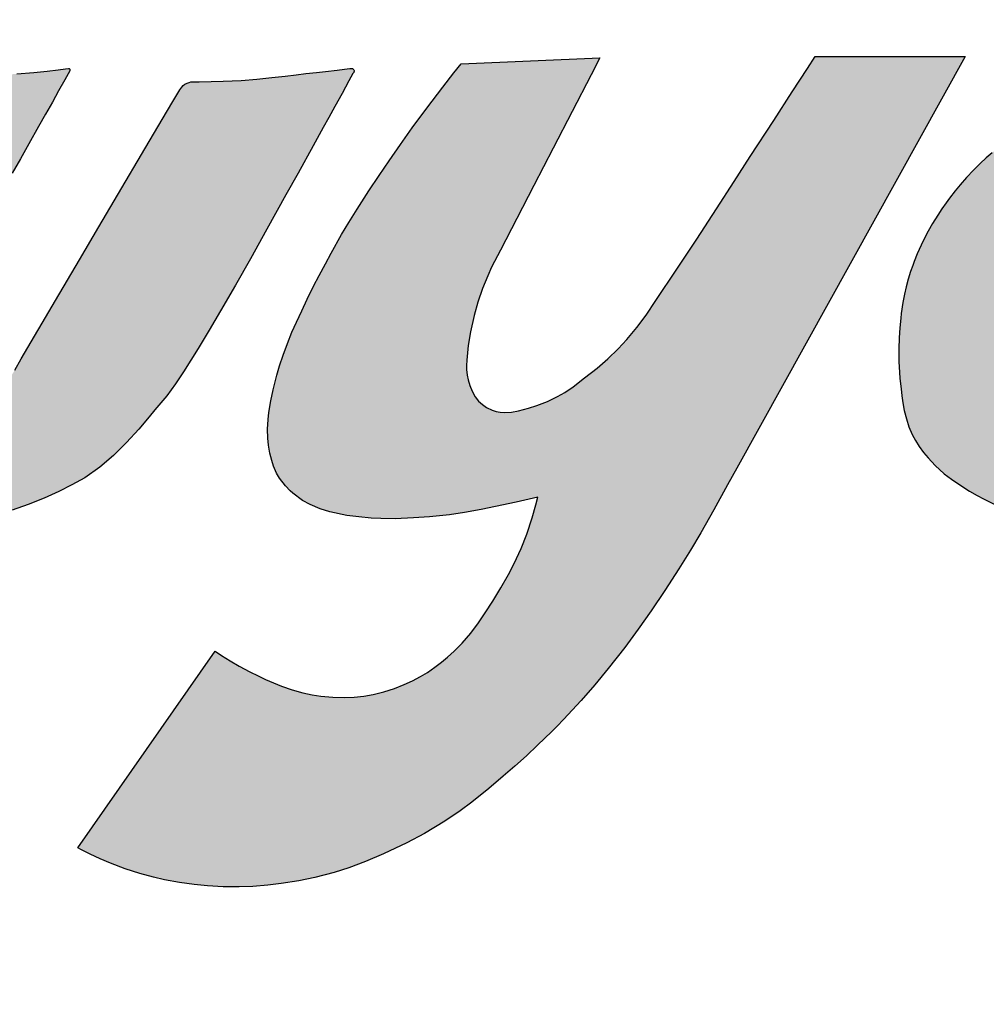
# Model space of a CAD drawing. Units: inches. Extents: x 0 to 42.3, y 0 to 31.3.
# Drawn here: x 28.8 to 29.1, y 24.1 to 24.4 of the extents above; entities that cross this region are included whole.
import ezdxf

# ---------------------------------------------------------------- set-up
doc = ezdxf.new("R2010")
doc.units = ezdxf.units.IN
doc.header["$MEASUREMENT"] = 0
doc.linetypes.add('HIDDEN', pattern=[0.375, 0.25, -0.125])
for name, color, linetype in [('HIDDEN', 5, 'HIDDEN'), ('PART', 3, 'Continuous'), ('PMSRED186CCOM', 10, 'Continuous')]:
    doc.layers.add(name, color=color, linetype=linetype)

msp = doc.modelspace()

# ---------------------------------------------------------------- hatches: boundary and pattern name
at = {"layer": 'PMSRED186CCOM'}
for points in [[(28.76825, 24.3522), (28.77231, 24.3522), (28.77244, 24.35218), (28.77256, 24.35214), (28.77269, 24.35206), (28.7728, 24.35192), (28.77285, 24.35182), (28.77288, 24.35169), (28.77289, 24.35161), (28.77288, 24.35151), (28.77284, 24.35141), (28.76983, 24.34573), (28.76641, 24.33956), (28.76312, 24.33393), (28.76022, 24.32917), (28.7573, 24.32455), (28.75468, 24.32055), (28.75232, 24.31704), (28.74989, 24.31307), (28.74573, 24.30609), (28.74269, 24.30099), (28.73942, 24.29552), (28.73665, 24.29086), (28.73384, 24.28614), (28.73323, 24.28507), (28.73217, 24.28306), (28.72996, 24.27886), (28.72887, 24.27675), (28.72827, 24.27518), (28.72792, 24.27373), (28.72774, 24.27242), (28.7277, 24.27132), (28.72783, 24.26944), (28.72804, 24.26803), (28.72858, 24.26636), (28.72942, 24.26482), (28.73013, 24.26388), (28.7311, 24.26291), (28.73215, 24.26211), (28.73347, 24.26138), (28.7347, 24.26089), (28.73601, 24.26057), (28.73732, 24.26044), (28.73874, 24.2605), (28.74055, 24.26089), (28.74189, 24.26145), (28.74305, 24.26209), (28.74465, 24.26307), (28.74676, 24.2645), (28.74892, 24.26617), (28.75098, 24.26796), (28.75241, 24.26948), (28.75376, 24.27132), (28.76076, 24.28137), (28.76725, 24.29159), (28.77581, 24.30564), (28.78176, 24.31539), (28.78566, 24.32179), (28.79218, 24.33257), (28.79667, 24.3396), (28.79964, 24.34408), (28.80062, 24.34562), (28.80093, 24.34596), (28.80133, 24.34629), (28.80184, 24.34657), (28.80255, 24.34679), (28.80313, 24.34684), (28.80422, 24.34679), (28.80546, 24.34676), (28.80907, 24.34671), (28.81263, 24.34672), (28.81608, 24.34679), (28.81968, 24.34692), (28.82353, 24.34713), (28.82781, 24.34744), (28.83218, 24.34785), (28.83625, 24.34827), (28.84075, 24.34864), (28.84432, 24.34899), (28.84721, 24.34931), (28.84917, 24.34955), (28.84992, 24.34965), (28.85012, 24.34963), (28.85023, 24.34955), (28.8503, 24.34947), (28.85034, 24.34935), (28.85033, 24.34924), (28.85025, 24.34909), (28.84893, 24.34668), (28.84732, 24.34378), (28.84565, 24.34077), (28.84387, 24.33758), (28.84202, 24.33428), (28.83943, 24.3297), (28.83717, 24.32572), (28.83499, 24.3219), (28.83286, 24.31819), (28.8308, 24.31463), (28.82831, 24.31034), (28.82568, 24.30586), (28.82381, 24.30267), (28.82171, 24.29912), (28.81892, 24.29443), (28.81629, 24.29013), (28.81373, 24.28582), (28.8122, 24.28314), (28.81033, 24.27974), (28.80888, 24.27702), (28.80774, 24.27481), (28.80649, 24.27226), (28.80609, 24.27093), (28.80591, 24.26951), (28.80595, 24.26823), (28.80606, 24.26736), (28.8064, 24.2658), (28.80693, 24.26424), (28.80758, 24.26289), (28.80845, 24.26149), (28.80947, 24.26022), (28.81044, 24.25925), (28.81177, 24.25822), (28.81298, 24.2575), (28.81433, 24.25686), (28.81572, 24.25637), (28.81732, 24.256), (28.81893, 24.25581), (28.82042, 24.25583), (28.82214, 24.2562), (28.82371, 24.2568), (28.82547, 24.25782), (28.82678, 24.2589), (28.82859, 24.26057), (28.8302, 24.26223), (28.83193, 24.26423), (28.83337, 24.26611), (28.83572, 24.26971), (28.83742, 24.27272), (28.84649, 24.28811), (28.85287, 24.29894), (28.85802, 24.30769), (28.86409, 24.31799), (28.86932, 24.32687), (28.87478, 24.33614), (28.87761, 24.34094), (28.87943, 24.34405), (28.87995, 24.34476), (28.88034, 24.34513), (28.8808, 24.34548), (28.88141, 24.3458), (28.88189, 24.34598), (28.88241, 24.3461), (28.88289, 24.34615), (28.88354, 24.34615), (28.88459, 24.34615), (28.88779, 24.34619), (28.89092, 24.34628), (28.89575, 24.34653), (28.89988, 24.34683), (28.90382, 24.34724), (28.90738, 24.34766), (28.91031, 24.348), (28.91287, 24.3483), (28.91573, 24.34863), (28.91812, 24.34891), (28.9212, 24.34927), (28.92314, 24.3495), (28.92455, 24.34966), (28.92493, 24.34971), (28.92521, 24.34968), (28.92536, 24.34961), (28.92554, 24.34944), (28.92562, 24.34931), (28.92567, 24.34916), (28.92567, 24.34891), (28.92562, 24.34875), (28.92555, 24.34863), (28.92537, 24.34831), (28.9243, 24.34638), (28.92248, 24.34308), (28.92054, 24.33958), (28.91896, 24.33671), (28.91746, 24.334), (28.91477, 24.32914), (28.91079, 24.32195), (28.90759, 24.31615), (28.90256, 24.30706), (28.89821, 24.29919), (28.89424, 24.29219), (28.89027, 24.28539), (28.88721, 24.28026), (28.88428, 24.27545), (28.88042, 24.26925), (28.87835, 24.26602), (28.87601, 24.26286), (28.87286, 24.25918), (28.87128, 24.25726), (28.86854, 24.25407), (28.86529, 24.25051), (28.86184, 24.24705), (28.85824, 24.24394), (28.85426, 24.24115), (28.85086, 24.23926), (28.84739, 24.23751), (28.84346, 24.23572), (28.83922, 24.23403), (28.83503, 24.23257), (28.83137, 24.23134), (28.82614, 24.2299), (28.82226, 24.22906), (28.81753, 24.2283), (28.81338, 24.22788), (28.80993, 24.22776), (28.8053, 24.22774), (28.8009, 24.22787), (28.79702, 24.2281), (28.79251, 24.22853), (28.78837, 24.22944), (28.78537, 24.23044), (28.78333, 24.2313), (28.78054, 24.23319), (28.77813, 24.23522), (28.7759, 24.23742), (28.7739, 24.23981), (28.77288, 24.24095), (28.7718, 24.242), (28.7706, 24.24303), (28.7691, 24.24413), (28.76793, 24.24491), (28.76678, 24.2454), (28.76582, 24.24564), (28.76463, 24.24576), (28.76333, 24.24566), (28.76191, 24.2453), (28.75999, 24.24466), (28.7576, 24.24349), (28.75609, 24.24252), (28.75466, 24.24154), (28.75279, 24.24046), (28.75096, 24.23948), (28.7493, 24.23864), (28.74649, 24.23736), (28.74363, 24.23621), (28.74089, 24.23524), (28.7377, 24.23427), (28.7343, 24.23342), (28.73146, 24.23286), (28.72862, 24.23255), (28.72519, 24.23229), (28.72293, 24.23218), (28.7205, 24.23212), (28.71703, 24.23213), (28.71397, 24.23224), (28.71067, 24.23248), (28.70769, 24.23291), (28.7047, 24.23356), (28.702, 24.23434), (28.69886, 24.23552), (28.69637, 24.23672), (28.69327, 24.23858), (28.69126, 24.24005), (28.68947, 24.24157), (28.68765, 24.2434), (28.68628, 24.2454), (28.68521, 24.24734), (28.68432, 24.24936), (28.68353, 24.25174), (28.68298, 24.25421), (28.6827, 24.25643), (28.68263, 24.25803), (28.68272, 24.26057), (28.68305, 24.26376), (28.68354, 24.2665), (28.68436, 24.26969), (28.68534, 24.27259), (28.68625, 24.27477), (28.68785, 24.27806), (28.68945, 24.28111), (28.69137, 24.28454), (28.69311, 24.28745), (28.6949, 24.29028), (28.69672, 24.29297), (28.7017, 24.3002), (28.70683, 24.30797), (28.71079, 24.31422), (28.71507, 24.32126), (28.71902, 24.32802), (28.72142, 24.33226), (28.72339, 24.33583), (28.72431, 24.33742), (28.72471, 24.33834), (28.72501, 24.33919), (28.72524, 24.34004), (28.72542, 24.34101), (28.72552, 24.34197), (28.72549, 24.34319), (28.72542, 24.34432), (28.72535, 24.34553), (28.72532, 24.34606), (28.72531, 24.34616), (28.72661, 24.3484), (28.72678, 24.34859), (28.72699, 24.34876), (28.72723, 24.34885), (28.7275, 24.34891), (28.73259, 24.34901), (28.73718, 24.34909), (28.7408, 24.34914), (28.74451, 24.34919), (28.74698, 24.34921), (28.74813, 24.34928), (28.7507, 24.34954), (28.75441, 24.34998), (28.7579, 24.35045), (28.76224, 24.35112), (28.76546, 24.35168)], [(28.95402, 24.35092), (28.99085, 24.3525), (28.98854, 24.34803), (28.98348, 24.33824), (28.97848, 24.32858), (28.97333, 24.31863), (28.9688, 24.30989), (28.96446, 24.30149), (28.96213, 24.29699), (28.9611, 24.29468), (28.95972, 24.29136), (28.95847, 24.28771), (28.95748, 24.2842), (28.95653, 24.27986), (28.95595, 24.27618), (28.95552, 24.27229), (28.95543, 24.27093), (28.95545, 24.26985), (28.95562, 24.26832), (28.95587, 24.2671), (28.95634, 24.26557), (28.95699, 24.26407), (28.95781, 24.26262), (28.95869, 24.2615), (28.95972, 24.26056), (28.9608, 24.25982), (28.96228, 24.2591), (28.96336, 24.25876), (28.96437, 24.25856), (28.96565, 24.25845), (28.96737, 24.25858), (28.96924, 24.25893), (28.97193, 24.25959), (28.97414, 24.26029), (28.97696, 24.2614), (28.97961, 24.26269), (28.98153, 24.26379), (28.98371, 24.26523), (28.98679, 24.26761), (28.9901, 24.2702), (28.99294, 24.27268), (28.99566, 24.27532), (28.99801, 24.27784), (29.00062, 24.28095), (29.00307, 24.28423), (29.00567, 24.28816), (29.01128, 24.2965), (29.01653, 24.30443), (29.02176, 24.31249), (29.02641, 24.31967), (29.03073, 24.32632), (29.03695, 24.33592), (29.04184, 24.34345), (29.04588, 24.34968), (29.04795, 24.35288), (29.08772, 24.35288), (29.02718, 24.24371), (29.02472, 24.23927), (29.02109, 24.23268), (29.01764, 24.22656), (29.01488, 24.22193), (29.01181, 24.21698), (29.00808, 24.21122), (29.00445, 24.20589), (29.00098, 24.201), (28.99741, 24.19617), (28.99305, 24.19055), (28.98946, 24.18622), (28.98588, 24.18211), (28.98117, 24.17703), (28.9795, 24.1753), (28.97807, 24.17386), (28.97432, 24.1702), (28.97134, 24.16742), (28.9683, 24.16469), (28.96519, 24.162), (28.96135, 24.15872), (28.95687, 24.15513), (28.95379, 24.15286), (28.94973, 24.15011), (28.94437, 24.14686), (28.93968, 24.14434), (28.9335, 24.14142), (28.92869, 24.13942), (28.92424, 24.13774), (28.92035, 24.13649), (28.91524, 24.13513), (28.91097, 24.13424), (28.90636, 24.13352), (28.90279, 24.13312), (28.89882, 24.1328), (28.89517, 24.13266), (28.89096, 24.13268), (28.88682, 24.13291), (28.88322, 24.13327), (28.87936, 24.13383), (28.87543, 24.13457), (28.87243, 24.13527), (28.86885, 24.13625), (28.86496, 24.13749), (28.86111, 24.13893), (28.85832, 24.1401), (28.85566, 24.14132), (28.85339, 24.14245), (28.85239, 24.14298), (28.88882, 24.19515), (28.89049, 24.19404), (28.89281, 24.1926), (28.89522, 24.19119), (28.89806, 24.18966), (28.90021, 24.18859), (28.90217, 24.18767), (28.9043, 24.18674), (28.90637, 24.18589), (28.90923, 24.18488), (28.91207, 24.18413), (28.91454, 24.18362), (28.91684, 24.18327), (28.92006, 24.18298), (28.9231, 24.1829), (28.92567, 24.18298), (28.92825, 24.18321), (28.93076, 24.18364), (28.93358, 24.18437), (28.93638, 24.18528), (28.93894, 24.1863), (28.94117, 24.18733), (28.94331, 24.18845), (28.94516, 24.18955), (28.94709, 24.1909), (28.94883, 24.19222), (28.95044, 24.19356), (28.9522, 24.19516), (28.95434, 24.19733), (28.95662, 24.19996), (28.95867, 24.20268), (28.96044, 24.20535), (28.96245, 24.2084), (28.9646, 24.21196), (28.96658, 24.21552), (28.96807, 24.21842), (28.96993, 24.22239), (28.97143, 24.22619), (28.97289, 24.23055), (28.97384, 24.23395), (28.97434, 24.23601), (28.97212, 24.23545), (28.96863, 24.23464), (28.96319, 24.23357), (28.95938, 24.23276), (28.95496, 24.23192), (28.95093, 24.23133), (28.94566, 24.2308), (28.94142, 24.23051), (28.93655, 24.23027), (28.93279, 24.23031), (28.93018, 24.23045), (28.92696, 24.23075), (28.92373, 24.2311), (28.91926, 24.23207), (28.91669, 24.23292), (28.91399, 24.23408), (28.91202, 24.23512), (28.9094, 24.23704), (28.90871, 24.23766), (28.90748, 24.23897), (28.90591, 24.24105), (28.90513, 24.24236), (28.90425, 24.24425), (28.90381, 24.24571), (28.90333, 24.24771), (28.90299, 24.24975), (28.9028, 24.25161), (28.90272, 24.25404), (28.90285, 24.25664), (28.90307, 24.25841), (28.90361, 24.26151), (28.90421, 24.26442), (28.90519, 24.26835), (28.90592, 24.27084), (28.90684, 24.27369), (28.90797, 24.27676), (28.90918, 24.27973), (28.91038, 24.28242), (28.91177, 24.28543), (28.91322, 24.28847), (28.91493, 24.29195), (28.91636, 24.29474), (28.91804, 24.29791), (28.91958, 24.30073), (28.92236, 24.30562), (28.92428, 24.30885), (28.92645, 24.31238), (28.92959, 24.31726), (28.93231, 24.32133), (28.93496, 24.32521), (28.93795, 24.32949), (28.9411, 24.33391), (28.94285, 24.3363), (28.94635, 24.34101), (28.94918, 24.34473), (28.9521, 24.34849)], [(29.14948, 24.3532), (29.1473, 24.35281), (29.1444, 24.35219), (29.14271, 24.35178), (29.13952, 24.35092), (29.13677, 24.35007), (29.13419, 24.34918), (29.13171, 24.34825), (29.12994, 24.34759), (29.12739, 24.34664), (29.12521, 24.34577), (29.12285, 24.34477), (29.12099, 24.34394), (29.11894, 24.34297), (29.11715, 24.34209), (29.11579, 24.34139), (29.11457, 24.34074), (29.11252, 24.33962), (29.11054, 24.33847), (29.10867, 24.33734), (29.10627, 24.33582), (29.10418, 24.33443), (29.10205, 24.33294), (29.10006, 24.33149), (29.09805, 24.32994), (29.09633, 24.32856), (29.09484, 24.32733), (29.09323, 24.32594), (29.09164, 24.32449), (29.08991, 24.32274), (29.08808, 24.32078), (29.08638, 24.31883), (29.08507, 24.31723), (29.08357, 24.31529), (29.08266, 24.31405), (29.08155, 24.31247), (29.08046, 24.31082), (29.07905, 24.30855), (29.07787, 24.3065), (29.07682, 24.30453), (29.076, 24.30283), (29.07499, 24.30053), (29.07418, 24.29851), (29.07378, 24.29741), (29.07324, 24.29583), (29.07262, 24.29379), (29.07209, 24.2918), (29.07164, 24.28987), (29.0712, 24.2876), (29.07077, 24.28473), (29.0706, 24.28344), (29.07034, 24.28094), (29.07016, 24.27823), (29.07008, 24.27537), (29.07008, 24.27383), (29.07012, 24.27191), (29.07027, 24.26912), (29.07041, 24.26749), (29.07069, 24.26473), (29.07088, 24.26283), (29.07116, 24.26098), (29.07156, 24.25895), (29.07212, 24.25676), (29.07277, 24.25469), (29.07361, 24.25262), (29.07454, 24.25101), (29.07554, 24.24947), (29.07669, 24.24788), (29.07787, 24.24643), (29.07976, 24.24438), (29.08217, 24.24218), (29.08406, 24.24075), (29.08704, 24.2387), (29.08883, 24.23759), (29.09085, 24.23643), (29.09257, 24.23552), (29.09575, 24.23401), (29.09915, 24.23261), (29.10157, 24.23176), (29.10468, 24.23082), (29.10701, 24.23022), (29.11046, 24.2295), (29.11161, 24.22929), (29.11472, 24.2288), (29.11795, 24.22843), (29.12165, 24.22817), (29.12513, 24.2281), (29.12836, 24.22818), (29.13256, 24.22848), (29.13531, 24.22881), (29.13815, 24.22926), (29.14025, 24.22966), (29.14357, 24.23029), (29.14654, 24.23103), (29.14901, 24.23177), (29.15211, 24.23289), (29.15478, 24.23403), (29.15695, 24.23508), (29.15865, 24.23599), (29.16012, 24.23682), (29.1619, 24.23791), (29.16349, 24.23898), (29.16541, 24.24042), (29.16748, 24.24215), (29.16876, 24.24334), (29.17008, 24.24466), (29.1715, 24.24641), (29.17275, 24.2482), (29.17394, 24.25022), (29.1747, 24.25173), (29.17547, 24.25345), (29.17598, 24.25504), (29.17628, 24.25639), (29.17642, 24.25742), (29.17651, 24.25848), (29.17652, 24.25924), (29.17641, 24.25986), (29.1762, 24.26043), (29.17602, 24.26075), (29.17581, 24.26106), (29.17558, 24.26133), (29.17546, 24.26145), (29.17536, 24.26154), (29.17408, 24.26092), (29.17224, 24.26008), (29.17061, 24.2594), (29.1691, 24.25881), (29.16769, 24.2583), (29.16628, 24.25782), (29.16444, 24.25726), (29.16214, 24.25663), (29.15933, 24.25599), (29.15726, 24.25559), (29.15519, 24.25526), (29.15267, 24.25496), (29.15043, 24.25477), (29.14853, 24.25466), (29.14638, 24.25463), (29.14409, 24.25471), (29.14189, 24.25491), (29.14039, 24.25511), (29.13827, 24.25549), (29.13669, 24.25585), (29.13474, 24.25638), (29.13319, 24.25688), (29.13166, 24.25748), (29.12991, 24.25826), (29.1279, 24.25928), (29.12634, 24.26017), (29.12476, 24.26117), (29.12287, 24.26251), (29.12151, 24.26357), (29.12042, 24.26449), (29.11927, 24.26552), (29.11841, 24.26645), (29.11788, 24.26714), (29.11733, 24.26798), (29.11686, 24.26886), (29.11652, 24.26962), (29.11636, 24.27005), (29.11605, 24.27105), (29.11587, 24.27183), (29.1158, 24.27242), (29.11583, 24.27331), (29.11591, 24.27384), (29.11611, 24.27454), (29.1163, 24.27505), (29.11658, 24.2756), (29.11698, 24.2762), (29.11735, 24.27665), (29.11783, 24.27711), (29.11833, 24.2775), (29.11894, 24.2778), (29.11996, 24.2782), (29.1207, 24.27842), (29.12135, 24.27858), (29.12217, 24.27873), (29.12317, 24.27883), (29.1239, 24.27885), (29.12458, 24.27884), (29.12509, 24.2788), (29.12535, 24.27877), (29.13298, 24.30432), (29.13251, 24.30448), (29.13186, 24.30479), (29.13134, 24.30512), (29.1309, 24.30544), (29.13048, 24.30582), (29.1301, 24.3063), (29.12982, 24.30677), (29.12964, 24.30717), (29.12948, 24.30768), (29.12941, 24.30804), (29.12937, 24.30838), (29.12936, 24.30869), (29.12937, 24.30895), (29.12941, 24.30926), (29.12945, 24.30953), (29.12953, 24.30984), (29.12965, 24.3102), (29.12978, 24.31058), (29.1299, 24.31089), (29.13007, 24.31129), (29.1303, 24.31178), (29.13053, 24.31222), (29.1307, 24.31253), (29.13098, 24.31296), (29.13128, 24.31333), (29.13172, 24.31388), (29.13271, 24.31504), (29.13374, 24.31617), (29.13499, 24.31745), (29.13646, 24.31883), (29.13796, 24.32011), (29.13982, 24.32156), (29.14132, 24.32262), (29.14331, 24.32389), (29.14461, 24.32465), (29.14623, 24.3255), (29.14789, 24.32632), (29.14986, 24.32716), (29.15161, 24.32778), (29.15273, 24.32812), (29.15304, 24.3282)]]:
    msp.add_hatch(color=7, dxfattribs=at).paths.add_polyline_path(points)

# ---------------------------------------------------------------- linework, layer by layer
at = {"layer": 'HIDDEN', "color": 7}
for radius, start, end in [(2.028, 64.53379, 39.66367), (1.96875, 53.9095, 52.0905)]:
    msp.add_arc((28.88641, 22.74285), radius, start, end, dxfattribs=at)
at = {"layer": 'PART', "color": 7, "const_width": 0.01}
msp.add_lwpolyline([(30.68729, 22.11785, 1.40556), (27.08553, 22.11785, 1.40556)], format="xyb", dxfattribs=at)
at = {"layer": 'PART', "color": 7}
for radius in [2.355, 2.33055, 2.32672, 2.0601, 2.04688, 2.0445]:
    msp.add_circle((28.88641, 22.74285), radius, dxfattribs=at)
msp.add_arc((28.88641, 22.74285), 2.01562, 64.19786, 39.92546, dxfattribs=at)
at = {"layer": 'PMSRED186CCOM', "color": 7}
msp.add_lwpolyline([(28.95402, 24.35092), (28.99085, 24.3525), (28.98854, 24.34803), (28.98348, 24.33824), (28.97848, 24.32858), (28.97333, 24.31863), (28.9688, 24.30989), (28.96446, 24.30149), (28.96213, 24.29699), (28.9611, 24.29468), (28.95972, 24.29136), (28.95847, 24.28771), (28.95748, 24.2842), (28.95653, 24.27986), (28.95595, 24.27618), (28.95552, 24.27229), (28.95543, 24.27093), (28.95545, 24.26985), (28.95562, 24.26832), (28.95587, 24.2671), (28.95634, 24.26557), (28.95699, 24.26407), (28.95781, 24.26262), (28.95869, 24.2615), (28.95972, 24.26056), (28.9608, 24.25982), (28.96228, 24.2591), (28.96336, 24.25876), (28.96437, 24.25856), (28.96565, 24.25845), (28.96737, 24.25858), (28.96924, 24.25893), (28.97193, 24.25959), (28.97414, 24.26029), (28.97696, 24.2614), (28.97961, 24.26269), (28.98153, 24.26379), (28.98371, 24.26523), (28.98679, 24.26761), (28.9901, 24.2702), (28.99294, 24.27268), (28.99566, 24.27532), (28.99801, 24.27784), (29.00062, 24.28095), (29.00307, 24.28423), (29.00567, 24.28816), (29.01128, 24.2965), (29.01653, 24.30443), (29.02176, 24.31249), (29.02641, 24.31967), (29.03073, 24.32632), (29.03695, 24.33592), (29.04184, 24.34345), (29.04588, 24.34968), (29.04795, 24.35288), (29.08772, 24.35288), (29.02718, 24.24371), (29.02472, 24.23927), (29.02109, 24.23268), (29.01764, 24.22656), (29.01488, 24.22193), (29.01181, 24.21698), (29.00808, 24.21122), (29.00445, 24.20589), (29.00098, 24.201), (28.99741, 24.19617), (28.99305, 24.19055), (28.98946, 24.18622), (28.98588, 24.18211), (28.98117, 24.17703), (28.9795, 24.1753), (28.97807, 24.17386), (28.97432, 24.1702), (28.97134, 24.16742), (28.9683, 24.16469), (28.96519, 24.162), (28.96135, 24.15872), (28.95687, 24.15513), (28.95379, 24.15286), (28.94973, 24.15011), (28.94437, 24.14686), (28.93968, 24.14434), (28.9335, 24.14142), (28.92869, 24.13942), (28.92424, 24.13774), (28.92035, 24.13649), (28.91524, 24.13513), (28.91097, 24.13424), (28.90636, 24.13352), (28.90279, 24.13312), (28.89882, 24.1328), (28.89517, 24.13266), (28.89096, 24.13268), (28.88682, 24.13291), (28.88322, 24.13327), (28.87936, 24.13383), (28.87543, 24.13457), (28.87243, 24.13527), (28.86885, 24.13625), (28.86496, 24.13749), (28.86111, 24.13893), (28.85832, 24.1401), (28.85566, 24.14132), (28.85339, 24.14245), (28.85239, 24.14298), (28.88882, 24.19515), (28.89049, 24.19404), (28.89281, 24.1926), (28.89522, 24.19119), (28.89806, 24.18966), (28.90021, 24.18859), (28.90217, 24.18767), (28.9043, 24.18674), (28.90637, 24.18589), (28.90923, 24.18488), (28.91207, 24.18413), (28.91454, 24.18362), (28.91684, 24.18327), (28.92006, 24.18298), (28.9231, 24.1829), (28.92567, 24.18298), (28.92825, 24.18321), (28.93076, 24.18364), (28.93358, 24.18437), (28.93638, 24.18528), (28.93894, 24.1863), (28.94117, 24.18733), (28.94331, 24.18845), (28.94516, 24.18955), (28.94709, 24.1909), (28.94883, 24.19222), (28.95044, 24.19356), (28.9522, 24.19516), (28.95434, 24.19733), (28.95662, 24.19996), (28.95867, 24.20268), (28.96044, 24.20535), (28.96245, 24.2084), (28.9646, 24.21196), (28.96658, 24.21552), (28.96807, 24.21842), (28.96993, 24.22239), (28.97143, 24.22619), (28.97289, 24.23055), (28.97384, 24.23395), (28.97434, 24.23601), (28.97212, 24.23545), (28.96863, 24.23464), (28.96319, 24.23357), (28.95938, 24.23276), (28.95496, 24.23192), (28.95093, 24.23133), (28.94566, 24.2308), (28.94142, 24.23051), (28.93655, 24.23027), (28.93279, 24.23031), (28.93018, 24.23045), (28.92696, 24.23075), (28.92373, 24.2311), (28.91926, 24.23207), (28.91669, 24.23292), (28.91399, 24.23408), (28.91202, 24.23512), (28.9094, 24.23704), (28.90871, 24.23766), (28.90748, 24.23897), (28.90591, 24.24105), (28.90513, 24.24236), (28.90425, 24.24425), (28.90381, 24.24571), (28.90333, 24.24771), (28.90299, 24.24975), (28.9028, 24.25161), (28.90272, 24.25404), (28.90285, 24.25664), (28.90307, 24.25841), (28.90361, 24.26151), (28.90421, 24.26442), (28.90519, 24.26835), (28.90592, 24.27084), (28.90684, 24.27369), (28.90797, 24.27676), (28.90918, 24.27973), (28.91038, 24.28242), (28.91177, 24.28543), (28.91322, 24.28847), (28.91493, 24.29195), (28.91636, 24.29474), (28.91804, 24.29791), (28.91958, 24.30073), (28.92236, 24.30562), (28.92428, 24.30885), (28.92645, 24.31238), (28.92959, 24.31726), (28.93231, 24.32133), (28.93496, 24.32521), (28.93795, 24.32949), (28.9411, 24.33391), (28.94285, 24.3363), (28.94635, 24.34101), (28.94918, 24.34473), (28.9521, 24.34849)], close=True, dxfattribs=at)
for points in [[(28.83625, 24.34827), (28.84075, 24.34864), (28.84432, 24.34899), (28.84721, 24.34931), (28.84917, 24.34955), (28.84992, 24.34965), (28.85012, 24.34963), (28.85023, 24.34955), (28.8503, 24.34947), (28.85034, 24.34935), (28.85033, 24.34924), (28.85025, 24.34909), (28.84893, 24.34668), (28.84732, 24.34378), (28.84565, 24.34077), (28.84387, 24.33758), (28.84202, 24.33428), (28.83943, 24.3297), (28.83717, 24.32572), (28.83499, 24.3219)], [(28.83572, 24.26971), (28.83742, 24.27272), (28.84649, 24.28811), (28.85287, 24.29894), (28.85802, 24.30769), (28.86409, 24.31799), (28.86932, 24.32687), (28.87478, 24.33614), (28.87761, 24.34094), (28.87943, 24.34405), (28.87995, 24.34476), (28.88034, 24.34513), (28.8808, 24.34548), (28.88141, 24.3458), (28.88189, 24.34598), (28.88241, 24.3461), (28.88289, 24.34615), (28.88354, 24.34615), (28.88459, 24.34615), (28.88779, 24.34619), (28.89092, 24.34628), (28.89575, 24.34653), (28.89988, 24.34683), (28.90382, 24.34724), (28.90738, 24.34766), (28.91031, 24.348), (28.91287, 24.3483), (28.91573, 24.34863), (28.91812, 24.34891), (28.9212, 24.34927), (28.92314, 24.3495), (28.92455, 24.34966), (28.92493, 24.34971), (28.92521, 24.34968), (28.92536, 24.34961), (28.92554, 24.34944), (28.92562, 24.34931), (28.92567, 24.34916), (28.92567, 24.34891), (28.92562, 24.34875), (28.92555, 24.34863), (28.92537, 24.34831), (28.9243, 24.34638), (28.92248, 24.34308), (28.92054, 24.33958), (28.91896, 24.33671), (28.91746, 24.334), (28.91477, 24.32914), (28.91079, 24.32195), (28.90759, 24.31615), (28.90256, 24.30706), (28.89821, 24.29919), (28.89424, 24.29219), (28.89027, 24.28539), (28.88721, 24.28026), (28.88428, 24.27545), (28.88042, 24.26925), (28.87835, 24.26602), (28.87601, 24.26286), (28.87286, 24.25918), (28.87128, 24.25726), (28.86854, 24.25407), (28.86529, 24.25051), (28.86184, 24.24705), (28.85824, 24.24394), (28.85426, 24.24115), (28.85086, 24.23926), (28.84739, 24.23751), (28.84346, 24.23572), (28.83922, 24.23403), (28.83503, 24.23257)], [(29.09484, 24.32733), (29.09323, 24.32594), (29.09164, 24.32449), (29.08991, 24.32274), (29.08808, 24.32078), (29.08638, 24.31883), (29.08507, 24.31723), (29.08357, 24.31529), (29.08266, 24.31405), (29.08155, 24.31247), (29.08046, 24.31082), (29.07905, 24.30855), (29.07787, 24.3065), (29.07682, 24.30453), (29.076, 24.30283), (29.07499, 24.30053), (29.07418, 24.29851), (29.07378, 24.29741), (29.07324, 24.29583), (29.07262, 24.29379), (29.07209, 24.2918), (29.07164, 24.28987), (29.0712, 24.2876), (29.07077, 24.28473), (29.0706, 24.28344), (29.07034, 24.28094), (29.07016, 24.27823), (29.07008, 24.27537), (29.07008, 24.27383), (29.07012, 24.27191), (29.07027, 24.26912), (29.07041, 24.26749), (29.07069, 24.26473), (29.07088, 24.26283), (29.07116, 24.26098), (29.07156, 24.25895), (29.07212, 24.25676), (29.07277, 24.25469), (29.07361, 24.25262), (29.07454, 24.25101), (29.07554, 24.24947), (29.07669, 24.24788), (29.07787, 24.24643), (29.07976, 24.24438), (29.08217, 24.24218), (29.08406, 24.24075), (29.08704, 24.2387), (29.08883, 24.23759), (29.09085, 24.23643), (29.09257, 24.23552), (29.09575, 24.23401)]]:
    msp.add_lwpolyline(points, dxfattribs=at)

doc.saveas('drawing.dxf')
